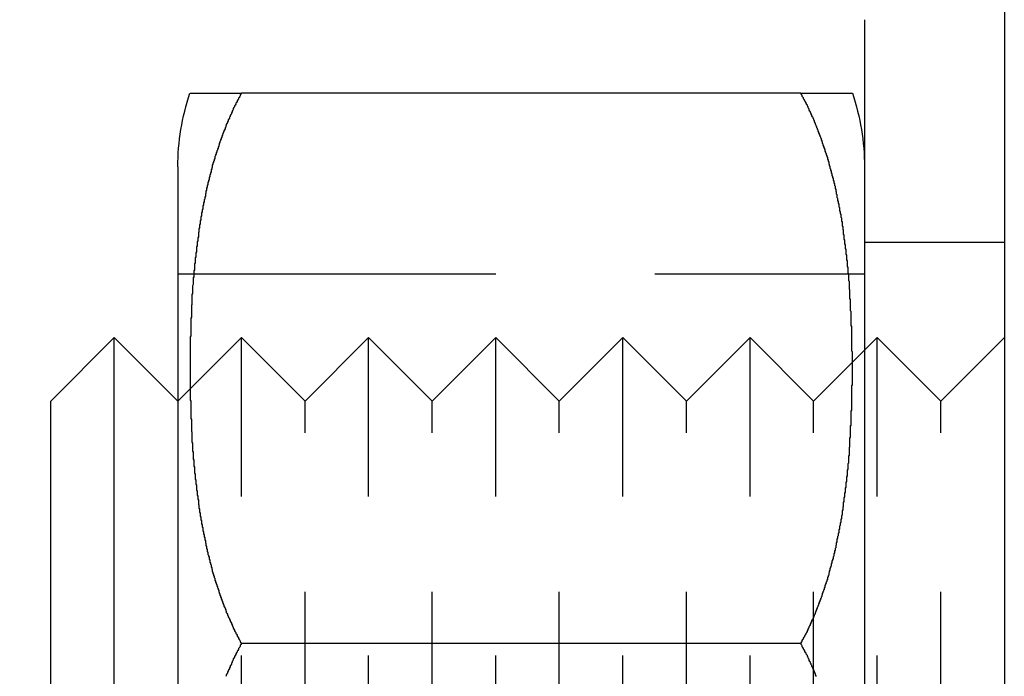
# Model space of a CAD drawing. Extents: x 2250 to 3186, y 218 to 896.
# Drawn here: x 2500 to 2516, y 257 to 268 of the extents above; entities that cross this region are included whole.
import ezdxf

# ---------------------------------------------------------------- set-up
doc = ezdxf.new("R2010")
doc.units = 0
doc.header["$LTSCALE"] = 20
doc.linetypes.add('VERDECKT', pattern=[0.375, 0.25, -0.125])
doc.layers.get('0').update_dxf_attribs({"linetype": 'CONTINUOUS'})
doc.layers.add('SCHRAFF', color=7, linetype='CONTINUOUS')

# ---------------------------------------------------------------- blocks, each defined once
blk = doc.blocks.new('A$C5D626042')
at = {"color": 3, "linetype": 'CONTINUOUS'}
for p, q in [((1351.098, 427.011), (1351.098, 167.011)), ((1348.898, 212.011), (1348.898, 202.011)), ((1347.898, 210.856), (1339.098, 210.856)), ((1338.098, 209.695), (1338.098, 202.195)), ((1336.098, 206.011), (1337.098, 207.011)), ((1337.098, 197.011), (1337.098, 207.011)), ((1338.098, 206.011), (1337.098, 207.011)), ((1336.098, 198.011), (1336.098, 206.011)), ((1338.098, 202.195), (1338.098, 194.695)), ((1347.898, 202.195), (1339.098, 202.195)), ((1348.898, 202.011), (1348.898, 192.011))]:
    blk.add_line(p, q, dxfattribs=at)
at = {"color": 1, "linetype": 'VERDECKT'}
for p, q in [((1348.898, 208.511), (1351.098, 208.511)), ((1338.098, 208.011), (1348.898, 208.011)), ((1338.098, 206.011), (1339.098, 207.011)), ((1339.098, 197.011), (1339.098, 207.011)), ((1340.098, 206.011), (1339.098, 207.011)), ((1340.098, 206.011), (1341.098, 207.011)), ((1341.098, 197.011), (1341.098, 207.011)), ((1342.098, 206.011), (1341.098, 207.011)), ((1342.098, 206.011), (1343.098, 207.011)), ((1343.098, 197.011), (1343.098, 207.011)), ((1344.098, 206.011), (1343.098, 207.011)), ((1344.098, 206.011), (1345.098, 207.011)), ((1345.098, 197.011), (1345.098, 207.011)), ((1346.098, 206.011), (1345.098, 207.011)), ((1346.098, 206.011), (1347.098, 207.011)), ((1347.098, 197.011), (1347.098, 207.011)), ((1348.098, 206.011), (1347.098, 207.011)), ((1348.098, 206.011), (1349.098, 207.011)), ((1349.098, 197.011), (1349.098, 207.011)), ((1350.098, 206.011), (1349.098, 207.011)), ((1350.098, 206.011), (1351.098, 207.011)), ((1340.098, 198.011), (1340.098, 206.011)), ((1342.098, 198.011), (1342.098, 206.011)), ((1344.098, 198.011), (1344.098, 206.011)), ((1346.098, 198.011), (1346.098, 206.011)), ((1348.098, 198.011), (1348.098, 206.011)), ((1350.098, 198.011), (1350.098, 206.011))]:
    blk.add_line(p, q, dxfattribs=at)
at = {"color": 3}
for points in [[(1339.1, 210.856, 0), (1339.09, 210.842, 0), (1339.08, 210.829, 0), (1339.08, 210.816, 0), (1339.07, 210.803, 0), (1339.06, 210.789, 0), (1339.05, 210.776, 0), (1339.05, 210.763, 0), (1339.04, 210.749, 0), (1339.03, 210.736, 0), (1339.03, 210.723, 0), (1339.02, 210.709, 0), (1339.01, 210.696, 0), (1339.01, 210.682, 0), (1339, 210.669, 0), (1338.99, 210.655, 0), (1338.99, 210.642, 0), (1338.98, 210.628, 0), (1338.97, 210.614, 0), (1338.97, 210.601, 0), (1338.96, 210.587, 0), (1338.95, 210.573, 0), (1338.95, 210.56, 0), (1338.94, 210.546, 0), (1338.94, 210.532, 0), (1338.93, 210.518, 0), (1338.92, 210.504, 0), (1338.92, 210.491, 0), (1338.91, 210.477, 0), (1338.91, 210.463, 0), (1338.9, 210.449, 0), (1338.89, 210.435, 0), (1338.89, 210.421, 0), (1338.88, 210.407, 0), (1338.88, 210.393, 0), (1338.87, 210.379, 0), (1338.86, 210.365, 0), (1338.86, 210.35, 0), (1338.85, 210.336, 0), (1338.85, 210.322, 0), (1338.84, 210.308, 0), (1338.84, 210.294, 0), (1338.83, 210.28, 0), (1338.82, 210.265, 0), (1338.82, 210.251, 0), (1338.81, 210.237, 0), (1338.81, 210.222, 0), (1338.8, 210.208, 0), (1338.8, 210.194, 0), (1338.79, 210.179, 0), (1338.79, 210.165, 0), (1338.78, 210.15, 0), (1338.78, 210.136, 0), (1338.77, 210.122, 0), (1338.77, 210.107, 0), (1338.76, 210.093, 0), (1338.76, 210.078, 0), (1338.75, 210.063, 0), (1338.75, 210.049, 0), (1338.74, 210.034, 0), (1338.74, 210.02, 0), (1338.73, 210.005, 0), (1338.73, 209.99, 0), (1338.72, 209.976, 0), (1338.72, 209.961, 0), (1338.71, 209.946, 0), (1338.71, 209.932, 0), (1338.7, 209.917, 0), (1338.7, 209.902, 0), (1338.69, 209.887, 0), (1338.69, 209.872, 0), (1338.68, 209.858, 0), (1338.68, 209.843, 0), (1338.68, 209.828, 0), (1338.67, 209.813, 0), (1338.67, 209.798, 0), (1338.66, 209.783, 0), (1338.66, 209.768, 0), (1338.65, 209.753, 0), (1338.65, 209.738, 0), (1338.64, 209.723, 0), (1338.64, 209.708, 0), (1338.64, 209.693, 0), (1338.63, 209.678, 0), (1338.63, 209.663, 0), (1338.62, 209.648, 0), (1338.62, 209.633, 0), (1338.62, 209.618, 0), (1338.61, 209.603, 0), (1338.61, 209.588, 0), (1338.6, 209.573, 0), (1338.6, 209.558, 0), (1338.6, 209.542, 0), (1338.59, 209.527, 0), (1338.59, 209.512, 0), (1338.59, 209.497, 0), (1338.58, 209.482, 0), (1338.58, 209.466, 0), (1338.57, 209.451, 0), (1338.57, 209.436, 0), (1338.57, 209.421, 0), (1338.56, 209.405, 0), (1338.56, 209.39, 0), (1338.56, 209.375, 0), (1338.55, 209.359, 0), (1338.55, 209.344, 0), (1338.55, 209.329, 0), (1338.54, 209.313, 0), (1338.54, 209.298, 0), (1338.54, 209.283, 0), (1338.53, 209.267, 0), (1338.53, 209.252, 0), (1338.53, 209.236, 0), (1338.52, 209.221, 0), (1338.52, 209.205, 0), (1338.52, 209.19, 0), (1338.51, 209.175, 0), (1338.51, 209.159, 0), (1338.51, 209.144, 0), (1338.5, 209.128, 0), (1338.5, 209.113, 0), (1338.5, 209.097, 0), (1338.49, 209.082, 0), (1338.49, 209.066, 0), (1338.49, 209.051, 0), (1338.49, 209.035, 0), (1338.48, 209.019, 0), (1338.48, 209.004, 0), (1338.48, 208.988, 0), (1338.47, 208.973, 0), (1338.47, 208.957, 0), (1338.47, 208.942, 0), (1338.47, 208.926, 0), (1338.46, 208.91, 0), (1338.46, 208.895, 0), (1338.46, 208.879, 0), (1338.46, 208.864, 0), (1338.45, 208.848, 0), (1338.45, 208.832, 0), (1338.45, 208.817, 0), (1338.45, 208.801, 0), (1338.44, 208.785, 0), (1338.44, 208.77, 0), (1338.44, 208.754, 0), (1338.44, 208.738, 0), (1338.43, 208.723, 0), (1338.43, 208.707, 0), (1338.43, 208.691, 0), (1338.43, 208.676, 0), (1338.42, 208.66, 0), (1338.42, 208.644, 0), (1338.42, 208.629, 0), (1338.42, 208.613, 0), (1338.42, 208.597, 0), (1338.41, 208.581, 0), (1338.41, 208.566, 0), (1338.41, 208.55, 0), (1338.41, 208.534, 0), (1338.4, 208.519, 0), (1338.4, 208.503, 0), (1338.4, 208.487, 0), (1338.4, 208.471, 0), (1338.4, 208.456, 0), (1338.39, 208.44, 0), (1338.39, 208.424, 0), (1338.39, 208.408, 0), (1338.39, 208.393, 0), (1338.39, 208.377, 0), (1338.39, 208.361, 0), (1338.38, 208.345, 0), (1338.38, 208.33, 0), (1338.38, 208.314, 0), (1338.38, 208.298, 0), (1338.38, 208.283, 0), (1338.37, 208.267, 0), (1338.37, 208.251, 0), (1338.37, 208.235, 0), (1338.37, 208.22, 0), (1338.37, 208.204, 0), (1338.37, 208.188, 0), (1338.36, 208.172, 0), (1338.36, 208.157, 0), (1338.36, 208.141, 0), (1338.36, 208.125, 0), (1338.36, 208.109, 0), (1338.36, 208.094, 0), (1338.36, 208.078, 0), (1338.35, 208.062, 0), (1338.35, 208.047, 0), (1338.35, 208.031, 0), (1338.35, 208.015, 0), (1338.35, 207.999, 0), (1338.35, 207.984, 0), (1338.35, 207.968, 0), (1338.34, 207.952, 0), (1338.34, 207.937, 0), (1338.34, 207.921, 0), (1338.34, 207.905, 0), (1338.34, 207.89, 0), (1338.34, 207.874, 0), (1338.34, 207.858, 0), (1338.34, 207.843, 0), (1338.33, 207.827, 0), (1338.33, 207.811, 0), (1338.33, 207.796, 0), (1338.33, 207.78, 0), (1338.33, 207.764, 0), (1338.33, 207.749, 0), (1338.33, 207.733, 0), (1338.33, 207.717, 0), (1338.33, 207.702, 0), (1338.32, 207.686, 0), (1338.32, 207.671, 0), (1338.32, 207.655, 0), (1338.32, 207.639, 0), (1338.32, 207.624, 0), (1338.32, 207.608, 0), (1338.32, 207.593, 0), (1338.32, 207.577, 0), (1338.32, 207.562, 0), (1338.32, 207.546, 0), (1338.32, 207.531, 0), (1338.31, 207.515, 0), (1338.31, 207.499, 0), (1338.31, 207.484, 0), (1338.31, 207.468, 0), (1338.31, 207.453, 0), (1338.31, 207.438, 0), (1338.31, 207.422, 0), (1338.31, 207.407, 0), (1338.31, 207.391, 0), (1338.31, 207.376, 0), (1338.31, 207.36, 0), (1338.31, 207.345, 0), (1338.31, 207.329, 0), (1338.3, 207.314, 0), (1338.3, 207.299, 0), (1338.3, 207.283, 0), (1338.3, 207.268, 0), (1338.3, 207.253, 0), (1338.3, 207.237, 0), (1338.3, 207.222, 0), (1338.3, 207.207, 0), (1338.3, 207.191, 0), (1338.3, 207.176, 0), (1338.3, 207.161, 0), (1338.3, 207.145, 0), (1338.3, 207.13, 0), (1338.3, 207.115, 0), (1338.3, 207.1, 0), (1338.3, 207.085, 0), (1338.3, 207.069, 0), (1338.3, 207.054, 0), (1338.3, 207.039, 0), (1338.29, 207.024, 0), (1338.29, 207.009, 0), (1338.29, 206.994, 0), (1338.29, 206.978, 0), (1338.29, 206.963, 0), (1338.29, 206.948, 0), (1338.29, 206.933, 0), (1338.29, 206.918, 0), (1338.29, 206.903, 0), (1338.29, 206.888, 0), (1338.29, 206.873, 0), (1338.29, 206.858, 0), (1338.29, 206.843, 0), (1338.29, 206.828, 0), (1338.29, 206.813, 0), (1338.29, 206.798, 0), (1338.29, 206.783, 0), (1338.29, 206.769, 0), (1338.29, 206.754, 0), (1338.29, 206.739, 0), (1338.29, 206.724, 0), (1338.29, 206.709, 0), (1338.29, 206.694, 0), (1338.29, 206.68, 0), (1338.29, 206.665, 0), (1338.29, 206.65, 0), (1338.29, 206.635, 0), (1338.29, 206.621, 0), (1338.29, 206.606, 0), (1338.29, 206.591, 0), (1338.29, 206.577, 0), (1338.29, 206.562, 0), (1338.29, 206.547, 0), (1338.29, 206.533, 0), (1338.29, 206.518, 0), (1338.29, 206.504, 0), (1338.29, 206.489, 0), (1338.29, 206.474, 0), (1338.29, 206.46, 0), (1338.29, 206.445, 0), (1338.29, 206.43, 0), (1338.29, 206.416, 0), (1338.29, 206.401, 0), (1338.29, 206.386, 0), (1338.29, 206.371, 0), (1338.29, 206.357, 0), (1338.29, 206.342, 0), (1338.29, 206.327, 0), (1338.29, 206.312, 0), (1338.29, 206.297, 0), (1338.29, 206.282, 0), (1338.29, 206.268, 0), (1338.29, 206.253, 0), (1338.29, 206.238, 0), (1338.29, 206.223, 0), (1338.29, 206.208, 0), (1338.29, 206.193, 0), (1338.29, 206.178, 0), (1338.29, 206.163, 0), (1338.29, 206.148, 0), (1338.29, 206.133, 0), (1338.29, 206.118, 0), (1338.29, 206.103, 0), (1338.29, 206.088, 0), (1338.29, 206.073, 0), (1338.29, 206.057, 0), (1338.29, 206.042, 0), (1338.29, 206.027, 0), (1338.3, 206.012, 0), (1338.3, 205.997, 0), (1338.3, 205.982, 0), (1338.3, 205.966, 0), (1338.3, 205.951, 0), (1338.3, 205.936, 0), (1338.3, 205.921, 0), (1338.3, 205.906, 0), (1338.3, 205.89, 0), (1338.3, 205.875, 0), (1338.3, 205.86, 0), (1338.3, 205.844, 0), (1338.3, 205.829, 0), (1338.3, 205.814, 0), (1338.3, 205.798, 0), (1338.3, 205.783, 0), (1338.3, 205.768, 0), (1338.3, 205.752, 0), (1338.3, 205.737, 0), (1338.31, 205.722, 0), (1338.31, 205.706, 0), (1338.31, 205.691, 0), (1338.31, 205.675, 0), (1338.31, 205.66, 0), (1338.31, 205.644, 0), (1338.31, 205.629, 0), (1338.31, 205.614, 0), (1338.31, 205.598, 0), (1338.31, 205.583, 0), (1338.31, 205.567, 0), (1338.31, 205.552, 0), (1338.31, 205.536, 0), (1338.32, 205.521, 0), (1338.32, 205.505, 0), (1338.32, 205.489, 0), (1338.32, 205.474, 0), (1338.32, 205.458, 0), (1338.32, 205.443, 0), (1338.32, 205.427, 0), (1338.32, 205.412, 0), (1338.32, 205.396, 0), (1338.32, 205.38, 0), (1338.32, 205.365, 0), (1338.33, 205.349, 0), (1338.33, 205.334, 0), (1338.33, 205.318, 0), (1338.33, 205.302, 0), (1338.33, 205.287, 0), (1338.33, 205.271, 0), (1338.33, 205.255, 0), (1338.33, 205.24, 0), (1338.33, 205.224, 0), (1338.34, 205.208, 0), (1338.34, 205.193, 0), (1338.34, 205.177, 0), (1338.34, 205.161, 0), (1338.34, 205.146, 0), (1338.34, 205.13, 0), (1338.34, 205.114, 0), (1338.34, 205.099, 0), (1338.35, 205.083, 0), (1338.35, 205.067, 0), (1338.35, 205.052, 0), (1338.35, 205.036, 0), (1338.35, 205.02, 0), (1338.35, 205.004, 0), (1338.35, 204.989, 0), (1338.36, 204.973, 0), (1338.36, 204.957, 0), (1338.36, 204.942, 0), (1338.36, 204.926, 0), (1338.36, 204.91, 0), (1338.36, 204.894, 0), (1338.36, 204.879, 0), (1338.37, 204.863, 0), (1338.37, 204.847, 0), (1338.37, 204.831, 0), (1338.37, 204.816, 0), (1338.37, 204.8, 0), (1338.37, 204.784, 0), (1338.38, 204.769, 0), (1338.38, 204.753, 0), (1338.38, 204.737, 0), (1338.38, 204.721, 0), (1338.38, 204.706, 0), (1338.39, 204.69, 0), (1338.39, 204.674, 0), (1338.39, 204.658, 0), (1338.39, 204.643, 0), (1338.39, 204.627, 0), (1338.39, 204.611, 0), (1338.4, 204.595, 0), (1338.4, 204.58, 0), (1338.4, 204.564, 0), (1338.4, 204.548, 0), (1338.4, 204.532, 0), (1338.41, 204.517, 0), (1338.41, 204.501, 0), (1338.41, 204.485, 0), (1338.41, 204.47, 0), (1338.42, 204.454, 0), (1338.42, 204.438, 0), (1338.42, 204.423, 0), (1338.42, 204.407, 0), (1338.42, 204.391, 0), (1338.43, 204.375, 0), (1338.43, 204.36, 0), (1338.43, 204.344, 0), (1338.43, 204.328, 0), (1338.44, 204.313, 0), (1338.44, 204.297, 0), (1338.44, 204.281, 0), (1338.44, 204.266, 0), (1338.45, 204.25, 0), (1338.45, 204.234, 0), (1338.45, 204.219, 0), (1338.45, 204.203, 0), (1338.46, 204.187, 0), (1338.46, 204.172, 0), (1338.46, 204.156, 0), (1338.46, 204.141, 0), (1338.47, 204.125, 0), (1338.47, 204.109, 0), (1338.47, 204.094, 0), (1338.47, 204.078, 0), (1338.48, 204.063, 0), (1338.48, 204.047, 0), (1338.48, 204.032, 0), (1338.49, 204.016, 0), (1338.49, 204, 0), (1338.49, 203.985, 0), (1338.49, 203.969, 0), (1338.5, 203.954, 0), (1338.5, 203.938, 0), (1338.5, 203.923, 0), (1338.51, 203.907, 0), (1338.51, 203.892, 0), (1338.51, 203.876, 0), (1338.52, 203.861, 0), (1338.52, 203.846, 0), (1338.52, 203.83, 0), (1338.53, 203.815, 0), (1338.53, 203.799, 0), (1338.53, 203.784, 0), (1338.54, 203.769, 0), (1338.54, 203.753, 0), (1338.54, 203.738, 0), (1338.55, 203.722, 0), (1338.55, 203.707, 0), (1338.55, 203.692, 0), (1338.56, 203.676, 0), (1338.56, 203.661, 0), (1338.56, 203.646, 0), (1338.57, 203.63, 0), (1338.57, 203.615, 0), (1338.57, 203.6, 0), (1338.58, 203.585, 0), (1338.58, 203.569, 0), (1338.59, 203.554, 0), (1338.59, 203.539, 0), (1338.59, 203.524, 0), (1338.6, 203.509, 0), (1338.6, 203.494, 0), (1338.6, 203.478, 0), (1338.61, 203.463, 0), (1338.61, 203.448, 0), (1338.62, 203.433, 0), (1338.62, 203.418, 0), (1338.62, 203.403, 0), (1338.63, 203.388, 0), (1338.63, 203.373, 0), (1338.64, 203.358, 0), (1338.64, 203.343, 0), (1338.64, 203.328, 0), (1338.65, 203.313, 0), (1338.65, 203.298, 0), (1338.66, 203.283, 0), (1338.66, 203.268, 0), (1338.67, 203.253, 0), (1338.67, 203.238, 0), (1338.68, 203.223, 0), (1338.68, 203.208, 0), (1338.68, 203.193, 0), (1338.69, 203.179, 0), (1338.69, 203.164, 0), (1338.7, 203.149, 0), (1338.7, 203.134, 0), (1338.71, 203.119, 0), (1338.71, 203.105, 0), (1338.72, 203.09, 0), (1338.72, 203.075, 0), (1338.73, 203.061, 0), (1338.73, 203.046, 0), (1338.74, 203.031, 0), (1338.74, 203.017, 0), (1338.75, 203.002, 0), (1338.75, 202.988, 0), (1338.76, 202.973, 0), (1338.76, 202.958, 0), (1338.77, 202.944, 0), (1338.77, 202.929, 0), (1338.78, 202.915, 0), (1338.78, 202.901, 0), (1338.79, 202.886, 0), (1338.79, 202.872, 0), (1338.8, 202.857, 0), (1338.8, 202.843, 0), (1338.81, 202.829, 0), (1338.81, 202.814, 0), (1338.82, 202.8, 0), (1338.82, 202.786, 0), (1338.83, 202.771, 0), (1338.84, 202.757, 0), (1338.84, 202.743, 0), (1338.85, 202.729, 0), (1338.85, 202.715, 0), (1338.86, 202.701, 0), (1338.86, 202.686, 0), (1338.87, 202.672, 0), (1338.88, 202.658, 0), (1338.88, 202.644, 0), (1338.89, 202.63, 0), (1338.89, 202.616, 0), (1338.9, 202.602, 0), (1338.91, 202.588, 0), (1338.91, 202.574, 0), (1338.92, 202.561, 0), (1338.92, 202.547, 0), (1338.93, 202.533, 0), (1338.94, 202.519, 0), (1338.94, 202.505, 0), (1338.95, 202.491, 0), (1338.95, 202.478, 0), (1338.96, 202.464, 0), (1338.97, 202.45, 0), (1338.97, 202.437, 0), (1338.98, 202.423, 0), (1338.99, 202.409, 0), (1338.99, 202.396, 0), (1339, 202.382, 0), (1339.01, 202.369, 0), (1339.01, 202.355, 0), (1339.02, 202.342, 0), (1339.03, 202.328, 0), (1339.03, 202.315, 0), (1339.04, 202.302, 0), (1339.05, 202.288, 0), (1339.05, 202.275, 0), (1339.06, 202.262, 0), (1339.07, 202.249, 0), (1339.08, 202.235, 0), (1339.08, 202.222, 0), (1339.09, 202.209, 0), (1339.1, 202.195, 0)], [(1338.29, 210.856, 0), (1338.29, 210.856, 0), (1338.29, 210.856, 0), (1338.29, 210.856, 0), (1338.29, 210.856, 0), (1338.29, 210.856, 0), (1338.29, 210.856, 0), (1338.29, 210.856, 0), (1338.29, 210.856, 0), (1338.29, 210.856, 0), (1338.29, 210.856, 0), (1338.29, 210.856, 0), (1338.29, 210.856, 0), (1338.29, 210.856, 0), (1338.29, 210.856, 0), (1338.29, 210.856, 0), (1338.29, 210.856, 0), (1338.29, 210.856, 0), (1338.29, 210.856, 0), (1338.29, 210.856, 0), (1338.29, 210.856, 0), (1338.29, 210.856, 0), (1338.29, 210.856, 0), (1338.29, 210.856, 0), (1338.29, 210.856, 0), (1338.29, 210.856, 0), (1338.29, 210.856, 0), (1338.29, 210.856, 0), (1338.29, 210.856, 0), (1338.29, 210.856, 0), (1338.29, 210.856, 0), (1338.29, 210.856, 0), (1338.29, 210.856, 0), (1338.29, 210.856, 0), (1338.29, 210.856, 0), (1338.29, 210.856, 0), (1338.29, 210.856, 0), (1338.29, 210.856, 0), (1338.29, 210.856, 0), (1338.3, 210.856, 0), (1338.3, 210.856, 0), (1338.3, 210.856, 0), (1338.3, 210.856, 0), (1338.3, 210.856, 0), (1338.3, 210.856, 0), (1338.3, 210.856, 0), (1338.3, 210.856, 0), (1338.3, 210.856, 0), (1338.3, 210.856, 0), (1338.3, 210.856, 0), (1338.3, 210.856, 0), (1338.3, 210.856, 0), (1338.3, 210.856, 0), (1338.3, 210.856, 0), (1338.3, 210.856, 0), (1338.3, 210.856, 0), (1338.3, 210.856, 0), (1338.3, 210.856, 0), (1338.3, 210.856, 0), (1338.31, 210.856, 0), (1338.31, 210.856, 0), (1338.31, 210.856, 0), (1338.31, 210.856, 0), (1338.31, 210.856, 0), (1338.31, 210.856, 0), (1338.31, 210.856, 0), (1338.31, 210.856, 0), (1338.31, 210.856, 0), (1338.31, 210.856, 0), (1338.31, 210.856, 0), (1338.31, 210.856, 0), (1338.31, 210.856, 0), (1338.31, 210.856, 0), (1338.31, 210.856, 0), (1338.32, 210.856, 0), (1338.32, 210.856, 0), (1338.32, 210.856, 0), (1338.32, 210.856, 0), (1338.32, 210.856, 0), (1338.32, 210.856, 0), (1338.32, 210.856, 0), (1338.32, 210.856, 0), (1338.32, 210.856, 0), (1338.32, 210.856, 0), (1338.32, 210.856, 0), (1338.32, 210.856, 0), (1338.33, 210.856, 0), (1338.33, 210.856, 0), (1338.33, 210.856, 0), (1338.33, 210.856, 0), (1338.33, 210.856, 0), (1338.33, 210.856, 0), (1338.33, 210.856, 0), (1338.33, 210.856, 0), (1338.33, 210.856, 0), (1338.33, 210.856, 0), (1338.34, 210.856, 0), (1338.34, 210.856, 0), (1338.34, 210.856, 0), (1338.34, 210.856, 0), (1338.34, 210.856, 0), (1338.34, 210.856, 0), (1338.34, 210.856, 0), (1338.34, 210.856, 0), (1338.34, 210.856, 0), (1338.35, 210.856, 0), (1338.35, 210.856, 0), (1338.35, 210.856, 0), (1338.35, 210.856, 0), (1338.35, 210.856, 0), (1338.35, 210.856, 0), (1338.35, 210.856, 0), (1338.35, 210.856, 0), (1338.36, 210.856, 0), (1338.36, 210.856, 0), (1338.36, 210.856, 0), (1338.36, 210.856, 0), (1338.36, 210.856, 0), (1338.36, 210.856, 0), (1338.36, 210.856, 0), (1338.37, 210.856, 0), (1338.37, 210.856, 0), (1338.37, 210.856, 0), (1338.37, 210.856, 0), (1338.37, 210.856, 0), (1338.37, 210.856, 0), (1338.37, 210.856, 0), (1338.38, 210.856, 0), (1338.38, 210.856, 0), (1338.38, 210.856, 0), (1338.38, 210.856, 0), (1338.38, 210.856, 0), (1338.38, 210.856, 0), (1338.39, 210.856, 0), (1338.39, 210.856, 0), (1338.39, 210.856, 0), (1338.39, 210.856, 0), (1338.39, 210.856, 0), (1338.39, 210.856, 0), (1338.4, 210.856, 0), (1338.4, 210.856, 0), (1338.4, 210.856, 0), (1338.4, 210.856, 0), (1338.4, 210.856, 0), (1338.41, 210.856, 0), (1338.41, 210.856, 0), (1338.41, 210.856, 0), (1338.41, 210.856, 0), (1338.41, 210.856, 0), (1338.41, 210.856, 0), (1338.42, 210.856, 0), (1338.42, 210.856, 0), (1338.42, 210.856, 0), (1338.42, 210.856, 0), (1338.42, 210.856, 0), (1338.43, 210.856, 0), (1338.43, 210.856, 0), (1338.43, 210.856, 0), (1338.43, 210.856, 0), (1338.44, 210.856, 0), (1338.44, 210.856, 0), (1338.44, 210.856, 0), (1338.44, 210.856, 0), (1338.44, 210.856, 0), (1338.45, 210.856, 0), (1338.45, 210.856, 0), (1338.45, 210.856, 0), (1338.45, 210.856, 0), (1338.46, 210.856, 0), (1338.46, 210.856, 0), (1338.46, 210.856, 0), (1338.46, 210.856, 0), (1338.47, 210.856, 0), (1338.47, 210.856, 0), (1338.47, 210.856, 0), (1338.47, 210.856, 0), (1338.47, 210.856, 0), (1338.48, 210.856, 0), (1338.48, 210.856, 0), (1338.48, 210.856, 0), (1338.49, 210.856, 0), (1338.49, 210.856, 0), (1338.49, 210.856, 0), (1338.49, 210.856, 0), (1338.5, 210.856, 0), (1338.5, 210.856, 0), (1338.5, 210.856, 0), (1338.5, 210.856, 0), (1338.51, 210.856, 0), (1338.51, 210.856, 0), (1338.51, 210.856, 0), (1338.51, 210.856, 0), (1338.52, 210.856, 0), (1338.52, 210.856, 0), (1338.52, 210.856, 0), (1338.53, 210.856, 0), (1338.53, 210.856, 0), (1338.53, 210.856, 0), (1338.54, 210.856, 0), (1338.54, 210.856, 0), (1338.54, 210.856, 0), (1338.54, 210.856, 0), (1338.55, 210.856, 0), (1338.55, 210.856, 0), (1338.55, 210.856, 0), (1338.56, 210.856, 0), (1338.56, 210.856, 0), (1338.56, 210.856, 0), (1338.57, 210.856, 0), (1338.57, 210.856, 0), (1338.57, 210.856, 0), (1338.58, 210.856, 0), (1338.58, 210.856, 0), (1338.58, 210.856, 0), (1338.59, 210.856, 0), (1338.59, 210.856, 0), (1338.59, 210.856, 0), (1338.6, 210.856, 0), (1338.6, 210.856, 0), (1338.6, 210.856, 0), (1338.61, 210.856, 0), (1338.61, 210.856, 0), (1338.61, 210.856, 0), (1338.62, 210.856, 0), (1338.62, 210.856, 0), (1338.63, 210.856, 0), (1338.63, 210.856, 0), (1338.63, 210.856, 0), (1338.64, 210.856, 0), (1338.64, 210.856, 0), (1338.64, 210.856, 0), (1338.65, 210.856, 0), (1338.65, 210.856, 0), (1338.66, 210.856, 0), (1338.66, 210.856, 0), (1338.66, 210.856, 0), (1338.67, 210.856, 0), (1338.67, 210.856, 0), (1338.68, 210.856, 0), (1338.68, 210.856, 0), (1338.68, 210.856, 0), (1338.69, 210.856, 0), (1338.69, 210.856, 0), (1338.7, 210.856, 0), (1338.7, 210.856, 0), (1338.7, 210.856, 0), (1338.71, 210.856, 0), (1338.71, 210.856, 0), (1338.72, 210.856, 0), (1338.72, 210.856, 0), (1338.73, 210.856, 0), (1338.73, 210.856, 0), (1338.73, 210.856, 0), (1338.74, 210.856, 0), (1338.74, 210.856, 0), (1338.75, 210.856, 0), (1338.75, 210.856, 0), (1338.76, 210.856, 0), (1338.76, 210.856, 0), (1338.77, 210.856, 0), (1338.77, 210.856, 0), (1338.77, 210.856, 0), (1338.78, 210.856, 0), (1338.78, 210.856, 0), (1338.79, 210.856, 0), (1338.79, 210.856, 0), (1338.8, 210.856, 0), (1338.8, 210.856, 0), (1338.81, 210.856, 0), (1338.81, 210.856, 0), (1338.82, 210.856, 0), (1338.82, 210.856, 0), (1338.83, 210.856, 0), (1338.83, 210.856, 0), (1338.84, 210.856, 0), (1338.84, 210.856, 0), (1338.85, 210.856, 0), (1338.85, 210.856, 0), (1338.86, 210.856, 0), (1338.86, 210.856, 0), (1338.87, 210.856, 0), (1338.87, 210.856, 0), (1338.88, 210.856, 0), (1338.88, 210.856, 0), (1338.89, 210.856, 0), (1338.9, 210.856, 0), (1338.9, 210.856, 0), (1338.91, 210.856, 0), (1338.91, 210.856, 0), (1338.92, 210.856, 0), (1338.92, 210.856, 0), (1338.93, 210.856, 0), (1338.93, 210.856, 0), (1338.94, 210.856, 0), (1338.95, 210.856, 0), (1338.95, 210.856, 0), (1338.96, 210.856, 0), (1338.96, 210.856, 0), (1338.97, 210.856, 0), (1338.97, 210.856, 0), (1338.98, 210.856, 0), (1338.99, 210.856, 0), (1338.99, 210.856, 0), (1339, 210.856, 0), (1339, 210.856, 0), (1339.01, 210.856, 0), (1339.02, 210.856, 0), (1339.02, 210.856, 0), (1339.03, 210.856, 0), (1339.03, 210.856, 0), (1339.04, 210.856, 0), (1339.05, 210.856, 0), (1339.05, 210.856, 0), (1339.06, 210.856, 0), (1339.07, 210.856, 0), (1339.07, 210.856, 0), (1339.08, 210.856, 0), (1339.08, 210.856, 0), (1339.09, 210.856, 0), (1339.1, 210.856, 0)], [(1347.9, 202.195, 0), (1347.9, 202.208, 0), (1347.91, 202.221, 0), (1347.92, 202.233, 0), (1347.92, 202.246, 0), (1347.93, 202.258, 0), (1347.94, 202.271, 0), (1347.94, 202.283, 0), (1347.95, 202.296, 0), (1347.96, 202.309, 0), (1347.96, 202.321, 0), (1347.97, 202.334, 0), (1347.98, 202.347, 0), (1347.98, 202.36, 0), (1347.99, 202.372, 0), (1348, 202.385, 0), (1348, 202.398, 0), (1348.01, 202.411, 0), (1348.01, 202.424, 0), (1348.02, 202.437, 0), (1348.03, 202.45, 0), (1348.03, 202.463, 0), (1348.04, 202.476, 0), (1348.05, 202.489, 0), (1348.05, 202.502, 0), (1348.06, 202.515, 0), (1348.06, 202.528, 0), (1348.07, 202.541, 0), (1348.07, 202.554, 0), (1348.08, 202.567, 0), (1348.09, 202.58, 0), (1348.09, 202.593, 0), (1348.1, 202.607, 0), (1348.1, 202.62, 0), (1348.11, 202.633, 0), (1348.11, 202.646, 0), (1348.12, 202.66, 0), (1348.13, 202.673, 0), (1348.13, 202.686, 0), (1348.14, 202.7, 0), (1348.14, 202.713, 0), (1348.15, 202.727, 0), (1348.15, 202.74, 0), (1348.16, 202.753, 0), (1348.16, 202.767, 0), (1348.17, 202.78, 0), (1348.17, 202.794, 0), (1348.18, 202.807, 0), (1348.18, 202.821, 0), (1348.19, 202.835, 0), (1348.19, 202.848, 0), (1348.2, 202.862, 0), (1348.2, 202.875, 0), (1348.21, 202.889, 0), (1348.21, 202.903, 0), (1348.22, 202.916, 0), (1348.22, 202.93, 0), (1348.23, 202.944, 0), (1348.23, 202.958, 0), (1348.24, 202.971, 0), (1348.24, 202.985, 0), (1348.25, 202.999, 0), (1348.25, 203.013, 0), (1348.26, 203.027, 0), (1348.26, 203.041, 0), (1348.27, 203.054, 0), (1348.27, 203.068, 0), (1348.28, 203.082, 0), (1348.28, 203.096, 0), (1348.28, 203.11, 0), (1348.29, 203.124, 0), (1348.29, 203.138, 0), (1348.3, 203.152, 0), (1348.3, 203.166, 0), (1348.31, 203.18, 0), (1348.31, 203.194, 0), (1348.32, 203.208, 0), (1348.32, 203.222, 0), (1348.32, 203.236, 0), (1348.33, 203.25, 0), (1348.33, 203.265, 0), (1348.34, 203.279, 0), (1348.34, 203.293, 0), (1348.34, 203.307, 0), (1348.35, 203.321, 0), (1348.35, 203.335, 0), (1348.36, 203.35, 0), (1348.36, 203.364, 0), (1348.36, 203.378, 0), (1348.37, 203.392, 0), (1348.37, 203.407, 0), (1348.38, 203.421, 0), (1348.38, 203.435, 0), (1348.38, 203.45, 0), (1348.39, 203.464, 0), (1348.39, 203.478, 0), (1348.39, 203.493, 0), (1348.4, 203.507, 0), (1348.4, 203.521, 0), (1348.41, 203.536, 0), (1348.41, 203.55, 0), (1348.41, 203.565, 0), (1348.42, 203.579, 0), (1348.42, 203.593, 0), (1348.42, 203.608, 0), (1348.43, 203.622, 0), (1348.43, 203.637, 0), (1348.43, 203.651, 0), (1348.44, 203.666, 0), (1348.44, 203.68, 0), (1348.44, 203.695, 0), (1348.45, 203.709, 0), (1348.45, 203.724, 0), (1348.45, 203.738, 0), (1348.46, 203.753, 0), (1348.46, 203.768, 0), (1348.46, 203.782, 0), (1348.47, 203.797, 0), (1348.47, 203.811, 0), (1348.47, 203.826, 0), (1348.47, 203.841, 0), (1348.48, 203.855, 0), (1348.48, 203.87, 0), (1348.48, 203.884, 0), (1348.49, 203.899, 0), (1348.49, 203.914, 0), (1348.49, 203.928, 0), (1348.5, 203.943, 0), (1348.5, 203.958, 0), (1348.5, 203.973, 0), (1348.5, 203.987, 0), (1348.51, 204.002, 0), (1348.51, 204.017, 0), (1348.51, 204.031, 0), (1348.51, 204.046, 0), (1348.52, 204.061, 0), (1348.52, 204.076, 0), (1348.52, 204.09, 0), (1348.53, 204.105, 0), (1348.53, 204.12, 0), (1348.53, 204.135, 0), (1348.53, 204.149, 0), (1348.54, 204.164, 0), (1348.54, 204.179, 0), (1348.54, 204.194, 0), (1348.54, 204.209, 0), (1348.55, 204.224, 0), (1348.55, 204.238, 0), (1348.55, 204.253, 0), (1348.55, 204.268, 0), (1348.55, 204.283, 0), (1348.56, 204.298, 0), (1348.56, 204.312, 0), (1348.56, 204.327, 0), (1348.56, 204.342, 0), (1348.57, 204.357, 0), (1348.57, 204.372, 0), (1348.57, 204.387, 0), (1348.57, 204.402, 0), (1348.57, 204.417, 0), (1348.58, 204.431, 0), (1348.58, 204.446, 0), (1348.58, 204.461, 0), (1348.58, 204.476, 0), (1348.58, 204.491, 0), (1348.59, 204.506, 0), (1348.59, 204.521, 0), (1348.59, 204.536, 0), (1348.59, 204.55, 0), (1348.59, 204.565, 0), (1348.6, 204.58, 0), (1348.6, 204.595, 0), (1348.6, 204.61, 0), (1348.6, 204.625, 0), (1348.6, 204.64, 0), (1348.61, 204.655, 0), (1348.61, 204.67, 0), (1348.61, 204.685, 0), (1348.61, 204.7, 0), (1348.61, 204.714, 0), (1348.61, 204.729, 0), (1348.62, 204.744, 0), (1348.62, 204.759, 0), (1348.62, 204.774, 0), (1348.62, 204.789, 0), (1348.62, 204.804, 0), (1348.62, 204.819, 0), (1348.63, 204.834, 0), (1348.63, 204.849, 0), (1348.63, 204.864, 0), (1348.63, 204.878, 0), (1348.63, 204.893, 0), (1348.63, 204.908, 0), (1348.63, 204.923, 0), (1348.64, 204.938, 0), (1348.64, 204.953, 0), (1348.64, 204.968, 0), (1348.64, 204.983, 0), (1348.64, 204.998, 0), (1348.64, 205.012, 0), (1348.64, 205.027, 0), (1348.65, 205.042, 0), (1348.65, 205.057, 0), (1348.65, 205.072, 0), (1348.65, 205.087, 0), (1348.65, 205.102, 0), (1348.65, 205.117, 0), (1348.65, 205.131, 0), (1348.65, 205.146, 0), (1348.66, 205.161, 0), (1348.66, 205.176, 0), (1348.66, 205.191, 0), (1348.66, 205.206, 0), (1348.66, 205.221, 0), (1348.66, 205.235, 0), (1348.66, 205.25, 0), (1348.66, 205.265, 0), (1348.66, 205.28, 0), (1348.67, 205.295, 0), (1348.67, 205.309, 0), (1348.67, 205.324, 0), (1348.67, 205.339, 0), (1348.67, 205.354, 0), (1348.67, 205.369, 0), (1348.67, 205.383, 0), (1348.67, 205.398, 0), (1348.67, 205.413, 0), (1348.67, 205.428, 0), (1348.68, 205.442, 0), (1348.68, 205.457, 0), (1348.68, 205.472, 0), (1348.68, 205.487, 0), (1348.68, 205.501, 0), (1348.68, 205.516, 0), (1348.68, 205.531, 0), (1348.68, 205.546, 0), (1348.68, 205.56, 0), (1348.68, 205.575, 0), (1348.68, 205.59, 0), (1348.68, 205.604, 0), (1348.68, 205.619, 0), (1348.69, 205.634, 0), (1348.69, 205.648, 0), (1348.69, 205.663, 0), (1348.69, 205.677, 0), (1348.69, 205.692, 0), (1348.69, 205.707, 0), (1348.69, 205.721, 0), (1348.69, 205.736, 0), (1348.69, 205.75, 0), (1348.69, 205.765, 0), (1348.69, 205.78, 0), (1348.69, 205.794, 0), (1348.69, 205.809, 0), (1348.69, 205.823, 0), (1348.69, 205.838, 0), (1348.69, 205.852, 0), (1348.7, 205.867, 0), (1348.7, 205.881, 0), (1348.7, 205.896, 0), (1348.7, 205.91, 0), (1348.7, 205.924, 0), (1348.7, 205.939, 0), (1348.7, 205.953, 0), (1348.7, 205.968, 0), (1348.7, 205.982, 0), (1348.7, 205.996, 0), (1348.7, 206.011, 0), (1348.7, 206.025, 0), (1348.7, 206.04, 0), (1348.7, 206.054, 0), (1348.7, 206.068, 0), (1348.7, 206.083, 0), (1348.7, 206.097, 0), (1348.7, 206.111, 0), (1348.7, 206.125, 0), (1348.7, 206.14, 0), (1348.7, 206.154, 0), (1348.7, 206.168, 0), (1348.7, 206.182, 0), (1348.7, 206.196, 0), (1348.7, 206.211, 0), (1348.7, 206.225, 0), (1348.7, 206.239, 0), (1348.7, 206.253, 0), (1348.71, 206.267, 0), (1348.71, 206.281, 0), (1348.71, 206.295, 0), (1348.71, 206.309, 0), (1348.71, 206.324, 0), (1348.71, 206.338, 0), (1348.71, 206.352, 0), (1348.71, 206.366, 0), (1348.71, 206.38, 0), (1348.71, 206.394, 0), (1348.71, 206.408, 0), (1348.71, 206.421, 0), (1348.71, 206.435, 0), (1348.71, 206.449, 0), (1348.71, 206.463, 0), (1348.71, 206.477, 0), (1348.71, 206.491, 0), (1348.71, 206.505, 0), (1348.71, 206.519, 0), (1348.71, 206.532, 0), (1348.71, 206.546, 0), (1348.71, 206.56, 0), (1348.71, 206.574, 0), (1348.71, 206.588, 0), (1348.71, 206.602, 0), (1348.71, 206.616, 0), (1348.71, 206.63, 0), (1348.71, 206.643, 0), (1348.71, 206.657, 0), (1348.71, 206.671, 0), (1348.71, 206.685, 0), (1348.71, 206.699, 0), (1348.71, 206.713, 0), (1348.71, 206.727, 0), (1348.71, 206.742, 0), (1348.71, 206.756, 0), (1348.71, 206.77, 0), (1348.71, 206.784, 0), (1348.7, 206.798, 0), (1348.7, 206.812, 0), (1348.7, 206.826, 0), (1348.7, 206.84, 0), (1348.7, 206.855, 0), (1348.7, 206.869, 0), (1348.7, 206.883, 0), (1348.7, 206.897, 0), (1348.7, 206.911, 0), (1348.7, 206.926, 0), (1348.7, 206.94, 0), (1348.7, 206.954, 0), (1348.7, 206.969, 0), (1348.7, 206.983, 0), (1348.7, 206.997, 0), (1348.7, 207.011, 0), (1348.7, 207.026, 0), (1348.7, 207.04, 0), (1348.7, 207.055, 0), (1348.7, 207.069, 0), (1348.7, 207.083, 0), (1348.7, 207.098, 0), (1348.7, 207.112, 0), (1348.7, 207.127, 0), (1348.7, 207.141, 0), (1348.7, 207.155, 0), (1348.7, 207.17, 0), (1348.7, 207.184, 0), (1348.69, 207.199, 0), (1348.69, 207.213, 0), (1348.69, 207.228, 0), (1348.69, 207.242, 0), (1348.69, 207.257, 0), (1348.69, 207.272, 0), (1348.69, 207.286, 0), (1348.69, 207.301, 0), (1348.69, 207.315, 0), (1348.69, 207.33, 0), (1348.69, 207.344, 0), (1348.69, 207.359, 0), (1348.69, 207.374, 0), (1348.69, 207.388, 0), (1348.69, 207.403, 0), (1348.69, 207.418, 0), (1348.68, 207.432, 0), (1348.68, 207.447, 0), (1348.68, 207.461, 0), (1348.68, 207.476, 0), (1348.68, 207.491, 0), (1348.68, 207.506, 0), (1348.68, 207.52, 0), (1348.68, 207.535, 0), (1348.68, 207.55, 0), (1348.68, 207.564, 0), (1348.68, 207.579, 0), (1348.68, 207.594, 0), (1348.68, 207.609, 0), (1348.67, 207.623, 0), (1348.67, 207.638, 0), (1348.67, 207.653, 0), (1348.67, 207.668, 0), (1348.67, 207.682, 0), (1348.67, 207.697, 0), (1348.67, 207.712, 0), (1348.67, 207.727, 0), (1348.67, 207.742, 0), (1348.67, 207.756, 0), (1348.66, 207.771, 0), (1348.66, 207.786, 0), (1348.66, 207.801, 0), (1348.66, 207.816, 0), (1348.66, 207.83, 0), (1348.66, 207.845, 0), (1348.66, 207.86, 0), (1348.66, 207.875, 0), (1348.66, 207.89, 0), (1348.65, 207.905, 0), (1348.65, 207.92, 0), (1348.65, 207.934, 0), (1348.65, 207.949, 0), (1348.65, 207.964, 0), (1348.65, 207.979, 0), (1348.65, 207.994, 0), (1348.65, 208.009, 0), (1348.64, 208.024, 0), (1348.64, 208.039, 0), (1348.64, 208.053, 0), (1348.64, 208.068, 0), (1348.64, 208.083, 0), (1348.64, 208.098, 0), (1348.64, 208.113, 0), (1348.63, 208.128, 0), (1348.63, 208.143, 0), (1348.63, 208.158, 0), (1348.63, 208.173, 0), (1348.63, 208.188, 0), (1348.63, 208.202, 0), (1348.63, 208.217, 0), (1348.62, 208.232, 0), (1348.62, 208.247, 0), (1348.62, 208.262, 0), (1348.62, 208.277, 0), (1348.62, 208.292, 0), (1348.62, 208.307, 0), (1348.61, 208.322, 0), (1348.61, 208.337, 0), (1348.61, 208.352, 0), (1348.61, 208.366, 0), (1348.61, 208.381, 0), (1348.61, 208.396, 0), (1348.6, 208.411, 0), (1348.6, 208.426, 0), (1348.6, 208.441, 0), (1348.6, 208.456, 0), (1348.6, 208.471, 0), (1348.59, 208.486, 0), (1348.59, 208.501, 0), (1348.59, 208.515, 0), (1348.59, 208.53, 0), (1348.59, 208.545, 0), (1348.58, 208.56, 0), (1348.58, 208.575, 0), (1348.58, 208.59, 0), (1348.58, 208.605, 0), (1348.58, 208.62, 0), (1348.57, 208.635, 0), (1348.57, 208.649, 0), (1348.57, 208.664, 0), (1348.57, 208.679, 0), (1348.57, 208.694, 0), (1348.56, 208.709, 0), (1348.56, 208.724, 0), (1348.56, 208.739, 0), (1348.56, 208.753, 0), (1348.55, 208.768, 0), (1348.55, 208.783, 0), (1348.55, 208.798, 0), (1348.55, 208.813, 0), (1348.55, 208.828, 0), (1348.54, 208.842, 0), (1348.54, 208.857, 0), (1348.54, 208.872, 0), (1348.54, 208.887, 0), (1348.53, 208.902, 0), (1348.53, 208.916, 0), (1348.53, 208.931, 0), (1348.53, 208.946, 0), (1348.52, 208.961, 0), (1348.52, 208.975, 0), (1348.52, 208.99, 0), (1348.51, 209.005, 0), (1348.51, 209.02, 0), (1348.51, 209.034, 0), (1348.51, 209.049, 0), (1348.5, 209.064, 0), (1348.5, 209.079, 0), (1348.5, 209.093, 0), (1348.5, 209.108, 0), (1348.49, 209.123, 0), (1348.49, 209.137, 0), (1348.49, 209.152, 0), (1348.48, 209.167, 0), (1348.48, 209.181, 0), (1348.48, 209.196, 0), (1348.47, 209.21, 0), (1348.47, 209.225, 0), (1348.47, 209.24, 0), (1348.47, 209.254, 0), (1348.46, 209.269, 0), (1348.46, 209.283, 0), (1348.46, 209.298, 0), (1348.45, 209.313, 0), (1348.45, 209.327, 0), (1348.45, 209.342, 0), (1348.44, 209.356, 0), (1348.44, 209.371, 0), (1348.44, 209.385, 0), (1348.43, 209.4, 0), (1348.43, 209.414, 0), (1348.43, 209.429, 0), (1348.42, 209.443, 0), (1348.42, 209.458, 0), (1348.42, 209.472, 0), (1348.41, 209.487, 0), (1348.41, 209.501, 0), (1348.41, 209.515, 0), (1348.4, 209.53, 0), (1348.4, 209.544, 0), (1348.39, 209.558, 0), (1348.39, 209.573, 0), (1348.39, 209.587, 0), (1348.38, 209.601, 0), (1348.38, 209.616, 0), (1348.38, 209.63, 0), (1348.37, 209.644, 0), (1348.37, 209.659, 0), (1348.36, 209.673, 0), (1348.36, 209.687, 0), (1348.36, 209.701, 0), (1348.35, 209.716, 0), (1348.35, 209.73, 0), (1348.34, 209.744, 0), (1348.34, 209.758, 0), (1348.34, 209.772, 0), (1348.33, 209.786, 0), (1348.33, 209.801, 0), (1348.32, 209.815, 0), (1348.32, 209.829, 0), (1348.32, 209.843, 0), (1348.31, 209.857, 0), (1348.31, 209.871, 0), (1348.3, 209.885, 0), (1348.3, 209.899, 0), (1348.29, 209.913, 0), (1348.29, 209.927, 0), (1348.28, 209.941, 0), (1348.28, 209.955, 0), (1348.28, 209.969, 0), (1348.27, 209.983, 0), (1348.27, 209.997, 0), (1348.26, 210.011, 0), (1348.26, 210.024, 0), (1348.25, 210.038, 0), (1348.25, 210.052, 0), (1348.24, 210.066, 0), (1348.24, 210.08, 0), (1348.23, 210.093, 0), (1348.23, 210.107, 0), (1348.22, 210.121, 0), (1348.22, 210.135, 0), (1348.21, 210.148, 0), (1348.21, 210.162, 0), (1348.2, 210.176, 0), (1348.2, 210.189, 0), (1348.19, 210.203, 0), (1348.19, 210.216, 0), (1348.18, 210.23, 0), (1348.18, 210.244, 0), (1348.17, 210.257, 0), (1348.17, 210.271, 0), (1348.16, 210.284, 0), (1348.16, 210.298, 0), (1348.15, 210.311, 0), (1348.15, 210.324, 0), (1348.14, 210.338, 0), (1348.14, 210.351, 0), (1348.13, 210.365, 0), (1348.13, 210.378, 0), (1348.12, 210.391, 0), (1348.11, 210.405, 0), (1348.11, 210.418, 0), (1348.1, 210.431, 0), (1348.1, 210.444, 0), (1348.09, 210.458, 0), (1348.09, 210.471, 0), (1348.08, 210.484, 0), (1348.07, 210.497, 0), (1348.07, 210.51, 0), (1348.06, 210.523, 0), (1348.06, 210.536, 0), (1348.05, 210.549, 0), (1348.05, 210.562, 0), (1348.04, 210.575, 0), (1348.03, 210.588, 0), (1348.03, 210.601, 0), (1348.02, 210.614, 0), (1348.01, 210.627, 0), (1348.01, 210.64, 0), (1348, 210.653, 0), (1348, 210.666, 0), (1347.99, 210.679, 0), (1347.98, 210.691, 0), (1347.98, 210.704, 0), (1347.97, 210.717, 0), (1347.96, 210.73, 0), (1347.96, 210.742, 0), (1347.95, 210.755, 0), (1347.94, 210.768, 0), (1347.94, 210.78, 0), (1347.93, 210.793, 0), (1347.92, 210.805, 0), (1347.92, 210.818, 0), (1347.91, 210.83, 0), (1347.9, 210.843, 0), (1347.9, 210.856, 0)], [(1347.9, 210.856, 0), (1347.9, 210.856, 0), (1347.91, 210.856, 0), (1347.92, 210.856, 0), (1347.92, 210.856, 0), (1347.93, 210.856, 0), (1347.94, 210.856, 0), (1347.94, 210.856, 0), (1347.95, 210.856, 0), (1347.95, 210.856, 0), (1347.96, 210.856, 0), (1347.97, 210.856, 0), (1347.97, 210.856, 0), (1347.98, 210.856, 0), (1347.99, 210.856, 0), (1347.99, 210.856, 0), (1348, 210.856, 0), (1348, 210.856, 0), (1348.01, 210.856, 0), (1348.02, 210.856, 0), (1348.02, 210.856, 0), (1348.03, 210.856, 0), (1348.03, 210.856, 0), (1348.04, 210.856, 0), (1348.04, 210.856, 0), (1348.05, 210.856, 0), (1348.06, 210.856, 0), (1348.06, 210.856, 0), (1348.07, 210.856, 0), (1348.07, 210.856, 0), (1348.08, 210.856, 0), (1348.08, 210.856, 0), (1348.09, 210.856, 0), (1348.09, 210.856, 0), (1348.1, 210.856, 0), (1348.1, 210.856, 0), (1348.11, 210.856, 0), (1348.12, 210.856, 0), (1348.12, 210.856, 0), (1348.13, 210.856, 0), (1348.13, 210.856, 0), (1348.14, 210.856, 0), (1348.14, 210.856, 0), (1348.15, 210.856, 0), (1348.15, 210.856, 0), (1348.16, 210.856, 0), (1348.16, 210.856, 0), (1348.17, 210.856, 0), (1348.17, 210.856, 0), (1348.18, 210.856, 0), (1348.18, 210.856, 0), (1348.19, 210.856, 0), (1348.19, 210.856, 0), (1348.2, 210.856, 0), (1348.2, 210.856, 0), (1348.21, 210.856, 0), (1348.21, 210.856, 0), (1348.22, 210.856, 0), (1348.22, 210.856, 0), (1348.22, 210.856, 0), (1348.23, 210.856, 0), (1348.23, 210.856, 0), (1348.24, 210.856, 0), (1348.24, 210.856, 0), (1348.25, 210.856, 0), (1348.25, 210.856, 0), (1348.26, 210.856, 0), (1348.26, 210.856, 0), (1348.27, 210.856, 0), (1348.27, 210.856, 0), (1348.27, 210.856, 0), (1348.28, 210.856, 0), (1348.28, 210.856, 0), (1348.29, 210.856, 0), (1348.29, 210.856, 0), (1348.3, 210.856, 0), (1348.3, 210.856, 0), (1348.3, 210.856, 0), (1348.31, 210.856, 0), (1348.31, 210.856, 0), (1348.32, 210.856, 0), (1348.32, 210.856, 0), (1348.32, 210.856, 0), (1348.33, 210.856, 0), (1348.33, 210.856, 0), (1348.34, 210.856, 0), (1348.34, 210.856, 0), (1348.34, 210.856, 0), (1348.35, 210.856, 0), (1348.35, 210.856, 0), (1348.35, 210.856, 0), (1348.36, 210.856, 0), (1348.36, 210.856, 0), (1348.37, 210.856, 0), (1348.37, 210.856, 0), (1348.37, 210.856, 0), (1348.38, 210.856, 0), (1348.38, 210.856, 0), (1348.38, 210.856, 0), (1348.39, 210.856, 0), (1348.39, 210.856, 0), (1348.39, 210.856, 0), (1348.4, 210.856, 0), (1348.4, 210.856, 0), (1348.41, 210.856, 0), (1348.41, 210.856, 0), (1348.41, 210.856, 0), (1348.42, 210.856, 0), (1348.42, 210.856, 0), (1348.42, 210.856, 0), (1348.43, 210.856, 0), (1348.43, 210.856, 0), (1348.43, 210.856, 0), (1348.43, 210.856, 0), (1348.44, 210.856, 0), (1348.44, 210.856, 0), (1348.44, 210.856, 0), (1348.45, 210.856, 0), (1348.45, 210.856, 0), (1348.45, 210.856, 0), (1348.46, 210.856, 0), (1348.46, 210.856, 0), (1348.46, 210.856, 0), (1348.47, 210.856, 0), (1348.47, 210.856, 0), (1348.47, 210.856, 0), (1348.47, 210.856, 0), (1348.48, 210.856, 0), (1348.48, 210.856, 0), (1348.48, 210.856, 0), (1348.49, 210.856, 0), (1348.49, 210.856, 0), (1348.49, 210.856, 0), (1348.49, 210.856, 0), (1348.5, 210.856, 0), (1348.5, 210.856, 0), (1348.5, 210.856, 0), (1348.5, 210.856, 0), (1348.51, 210.856, 0), (1348.51, 210.856, 0), (1348.51, 210.856, 0), (1348.52, 210.856, 0), (1348.52, 210.856, 0), (1348.52, 210.856, 0), (1348.52, 210.856, 0), (1348.53, 210.856, 0), (1348.53, 210.856, 0), (1348.53, 210.856, 0), (1348.53, 210.856, 0), (1348.53, 210.856, 0), (1348.54, 210.856, 0), (1348.54, 210.856, 0), (1348.54, 210.856, 0), (1348.54, 210.856, 0), (1348.55, 210.856, 0), (1348.55, 210.856, 0), (1348.55, 210.856, 0), (1348.55, 210.856, 0), (1348.56, 210.856, 0), (1348.56, 210.856, 0), (1348.56, 210.856, 0), (1348.56, 210.856, 0), (1348.56, 210.856, 0), (1348.57, 210.856, 0), (1348.57, 210.856, 0), (1348.57, 210.856, 0), (1348.57, 210.856, 0), (1348.57, 210.856, 0), (1348.58, 210.856, 0), (1348.58, 210.856, 0), (1348.58, 210.856, 0), (1348.58, 210.856, 0), (1348.58, 210.856, 0), (1348.59, 210.856, 0), (1348.59, 210.856, 0), (1348.59, 210.856, 0), (1348.59, 210.856, 0), (1348.59, 210.856, 0), (1348.6, 210.856, 0), (1348.6, 210.856, 0), (1348.6, 210.856, 0), (1348.6, 210.856, 0), (1348.6, 210.856, 0), (1348.6, 210.856, 0), (1348.61, 210.856, 0), (1348.61, 210.856, 0), (1348.61, 210.856, 0), (1348.61, 210.856, 0), (1348.61, 210.856, 0), (1348.61, 210.856, 0), (1348.62, 210.856, 0), (1348.62, 210.856, 0), (1348.62, 210.856, 0), (1348.62, 210.856, 0), (1348.62, 210.856, 0), (1348.62, 210.856, 0), (1348.62, 210.856, 0), (1348.63, 210.856, 0), (1348.63, 210.856, 0), (1348.63, 210.856, 0), (1348.63, 210.856, 0), (1348.63, 210.856, 0), (1348.63, 210.856, 0), (1348.63, 210.856, 0), (1348.64, 210.856, 0), (1348.64, 210.856, 0), (1348.64, 210.856, 0), (1348.64, 210.856, 0), (1348.64, 210.856, 0), (1348.64, 210.856, 0), (1348.64, 210.856, 0), (1348.65, 210.856, 0), (1348.65, 210.856, 0), (1348.65, 210.856, 0), (1348.65, 210.856, 0), (1348.65, 210.856, 0), (1348.65, 210.856, 0), (1348.65, 210.856, 0), (1348.65, 210.856, 0), (1348.65, 210.856, 0), (1348.66, 210.856, 0), (1348.66, 210.856, 0), (1348.66, 210.856, 0), (1348.66, 210.856, 0), (1348.66, 210.856, 0), (1348.66, 210.856, 0), (1348.66, 210.856, 0), (1348.66, 210.856, 0), (1348.66, 210.856, 0), (1348.67, 210.856, 0), (1348.67, 210.856, 0), (1348.67, 210.856, 0), (1348.67, 210.856, 0), (1348.67, 210.856, 0), (1348.67, 210.856, 0), (1348.67, 210.856, 0), (1348.67, 210.856, 0), (1348.67, 210.856, 0), (1348.67, 210.856, 0), (1348.67, 210.856, 0), (1348.68, 210.856, 0), (1348.68, 210.856, 0), (1348.68, 210.856, 0), (1348.68, 210.856, 0), (1348.68, 210.856, 0), (1348.68, 210.856, 0), (1348.68, 210.856, 0), (1348.68, 210.856, 0), (1348.68, 210.856, 0), (1348.68, 210.856, 0), (1348.68, 210.856, 0), (1348.68, 210.856, 0), (1348.68, 210.856, 0), (1348.69, 210.856, 0), (1348.69, 210.856, 0), (1348.69, 210.856, 0), (1348.69, 210.856, 0), (1348.69, 210.856, 0), (1348.69, 210.856, 0), (1348.69, 210.856, 0), (1348.69, 210.856, 0), (1348.69, 210.856, 0), (1348.69, 210.856, 0), (1348.69, 210.856, 0), (1348.69, 210.856, 0), (1348.69, 210.856, 0), (1348.69, 210.856, 0), (1348.69, 210.856, 0), (1348.69, 210.856, 0), (1348.69, 210.856, 0), (1348.7, 210.856, 0), (1348.7, 210.856, 0), (1348.7, 210.856, 0), (1348.7, 210.856, 0), (1348.7, 210.856, 0), (1348.7, 210.856, 0), (1348.7, 210.856, 0), (1348.7, 210.856, 0), (1348.7, 210.856, 0), (1348.7, 210.856, 0), (1348.7, 210.856, 0), (1348.7, 210.856, 0), (1348.7, 210.856, 0), (1348.7, 210.856, 0), (1348.7, 210.856, 0), (1348.7, 210.856, 0), (1348.7, 210.856, 0), (1348.7, 210.856, 0), (1348.7, 210.856, 0), (1348.7, 210.856, 0), (1348.7, 210.856, 0), (1348.7, 210.856, 0), (1348.7, 210.856, 0), (1348.7, 210.856, 0), (1348.7, 210.856, 0), (1348.7, 210.856, 0), (1348.7, 210.856, 0), (1348.7, 210.856, 0), (1348.7, 210.856, 0), (1348.7, 210.856, 0), (1348.71, 210.856, 0), (1348.71, 210.856, 0), (1348.71, 210.856, 0), (1348.71, 210.856, 0), (1348.71, 210.856, 0), (1348.71, 210.856, 0), (1348.71, 210.856, 0), (1348.71, 210.856, 0), (1348.71, 210.856, 0), (1348.71, 210.856, 0), (1348.71, 210.856, 0), (1348.71, 210.856, 0), (1348.71, 210.856, 0), (1348.71, 210.856, 0), (1348.71, 210.856, 0), (1348.71, 210.856, 0), (1348.71, 210.856, 0), (1348.71, 210.856, 0), (1348.71, 210.856, 0), (1348.71, 210.856, 0)], [(1339.1, 202.195, 0), (1339.09, 202.182, 0), (1339.08, 202.169, 0), (1339.08, 202.155, 0), (1339.07, 202.142, 0), (1339.06, 202.129, 0), (1339.05, 202.116, 0), (1339.05, 202.102, 0), (1339.04, 202.089, 0), (1339.03, 202.076, 0), (1339.03, 202.062, 0), (1339.02, 202.049, 0), (1339.01, 202.035, 0), (1339.01, 202.022, 0), (1339, 202.008, 0), (1338.99, 201.995, 0), (1338.99, 201.981, 0), (1338.98, 201.968, 0), (1338.97, 201.954, 0), (1338.97, 201.94, 0), (1338.96, 201.927, 0), (1338.95, 201.913, 0), (1338.95, 201.899, 0), (1338.94, 201.886, 0), (1338.94, 201.872, 0), (1338.93, 201.858, 0), (1338.92, 201.844, 0), (1338.92, 201.83, 0), (1338.91, 201.816, 0), (1338.91, 201.802, 0), (1338.9, 201.789, 0), (1338.89, 201.775, 0), (1338.89, 201.761, 0), (1338.88, 201.747, 0), (1338.88, 201.733, 0), (1338.87, 201.718, 0), (1338.86, 201.704, 0), (1338.86, 201.69, 0), (1338.85, 201.676, 0)], [(1348.14, 201.678, 0), (1348.14, 201.691, 0), (1348.13, 201.704, 0), (1348.13, 201.718, 0), (1348.12, 201.731, 0), (1348.11, 201.744, 0), (1348.11, 201.758, 0), (1348.1, 201.771, 0), (1348.1, 201.784, 0), (1348.09, 201.797, 0), (1348.09, 201.811, 0), (1348.08, 201.824, 0), (1348.07, 201.837, 0), (1348.07, 201.85, 0), (1348.06, 201.863, 0), (1348.06, 201.876, 0), (1348.05, 201.889, 0), (1348.05, 201.902, 0), (1348.04, 201.915, 0), (1348.03, 201.928, 0), (1348.03, 201.941, 0), (1348.02, 201.954, 0), (1348.01, 201.967, 0), (1348.01, 201.98, 0), (1348, 201.993, 0), (1348, 202.006, 0), (1347.99, 202.018, 0), (1347.98, 202.031, 0), (1347.98, 202.044, 0), (1347.97, 202.057, 0), (1347.96, 202.069, 0), (1347.96, 202.082, 0), (1347.95, 202.095, 0), (1347.94, 202.107, 0), (1347.94, 202.12, 0), (1347.93, 202.133, 0), (1347.92, 202.145, 0), (1347.92, 202.158, 0), (1347.91, 202.17, 0), (1347.9, 202.183, 0), (1347.9, 202.195, 0)]]:
    blk.add_polyline3d(points, dxfattribs=at)
at = {"color": 3, "linetype": 'CONTINUOUS', "extrusion": (9e-16, 0, -1)}
blk.add_circle((-1220.098, 297.011), 130, dxfattribs=at)
for centre, start, end in [((-1341.723, 209.695), 0, 18.6672), ((-1345.273, 209.695), 161.3328, 180)]:
    blk.add_arc(centre, 3.625, start, end, dxfattribs=at)

msp = doc.modelspace()

# ---------------------------------------------------------------- block references
at = {"layer": 'SCHRAFF'}
msp.add_blockref('A$C5D626042', (1164.826, 55.519), dxfattribs=at)

doc.saveas('drawing.dxf')
